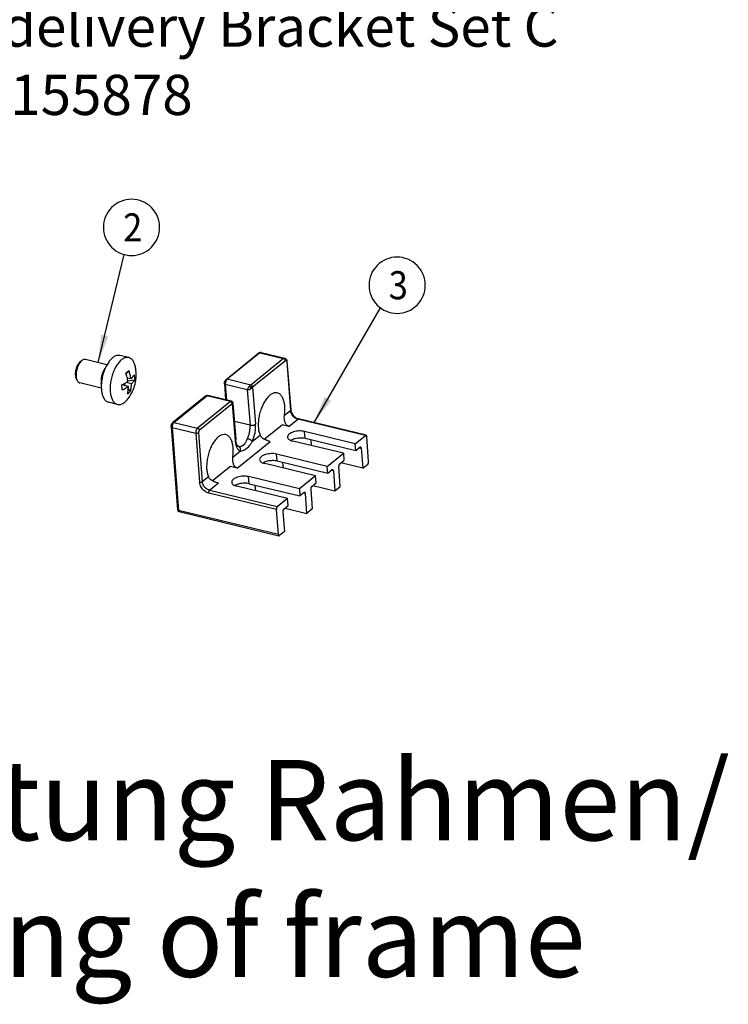
# Model space of a CAD drawing. Units: inches. Extents: x 1073 to 2265, y 16 to 847.
# Drawn here: x 1832 to 1921, y 446 to 569 of the extents above; entities that cross this region are included whole.
import ezdxf

# ---------------------------------------------------------------- set-up
doc = ezdxf.new("R2010")
doc.units = ezdxf.units.IN
doc.layers.add('1', color=7, linetype='Continuous')
doc.styles.add('CONVERTER_11', font='txt.shx', dxfattribs={"width": 0.9})
doc.dimstyles.get("Standard").update_dxf_attribs({"dimtxt": 0.18, "dimasz": 0.18, "dimexe": 0.18, "dimexo": 0.0625, "dimgap": 0.09, "dimtad": 0, "dimtih": 1, "dimtoh": 1, "dimdec": 4, "dimzin": 0, "dimdsep": 46, "dimtxsty": 'Standard', "dimcen": 0.09, "dimadec": 0, "dimazin": 0, "dimtfac": 1, "dimtdec": 4, "dimtofl": 0, "dimtmove": 0, "dimatfit": 3, "dimfxl": 0, "dimtolj": 1, "dimtzin": 0, "dimarcsym": 0})

# ---------------------------------------------------------------- blocks, each defined once
blk = doc.blocks.new('A-A__161', base_point=(2006.497, 303.2))
at = {"layer": '1', "color": 4, "insert": (1780.51, 446.748), "char_height": 10, "attachment_point": 7, "line_spacing_factor": 1.020408, "style": 'CONVERTER_11'}
blk.add_mtext('Bearbeitung Rahmen/ \\PMachining of frame', dxfattribs=at)
blk = doc.blocks.new('45165-6-0881_Antriebshalter_E7x0_integriert_RM_1__237', base_point=(3702.36, 1009.58))
at = {"color": 7, "linetype": 'Continuous'}
for p, q in [((3716.02, 1048.48), (3724.18, 1055.08)), ((3724.46, 1055.13), (3716.3, 1048.53)), ((3724.24, 1055.11), (3724.18, 1055.08)), ((3724.56, 1055.23), (3724.24, 1055.11)), ((3724.46, 1055.13), (3730.36, 1053.7)), ((3724.59, 1055.24), (3724.56, 1055.23)), ((3724.6, 1055.24), (3724.59, 1055.24)), ((3724.77, 1055.22), (3724.6, 1055.24)), ((3724.77, 1055.22), (3730.66, 1053.8)), ((3730.36, 1053.7), (3722.2, 1047.1)), ((3730.81, 1053.16), (3722.65, 1046.56)), ((3730.36, 1053.7), (3730.42, 1053.75)), ((3730.44, 1053.68), (3730.36, 1053.7)), ((3730.42, 1053.75), (3730.52, 1053.79)), ((3730.48, 1053.66), (3730.44, 1053.68)), ((3730.52, 1053.64), (3730.48, 1053.66)), ((3730.52, 1053.79), (3730.55, 1053.8)), ((3730.59, 1053.58), (3730.52, 1053.64)), ((3730.55, 1053.8), (3730.57, 1053.8)), ((3730.57, 1053.8), (3730.66, 1053.8)), ((3730.67, 1053.5), (3730.59, 1053.58)), ((3730.66, 1053.8), (3730.71, 1053.76)), ((3730.67, 1053.8), (3730.76, 1053.75)), ((3730.73, 1053.42), (3730.67, 1053.5)), ((3730.71, 1053.76), (3730.78, 1053.74)), ((3730.77, 1053.33), (3730.73, 1053.42)), ((3730.79, 1053.29), (3730.77, 1053.33)), ((3730.78, 1053.74), (3730.89, 1053.69)), ((3730.8, 1053.25), (3730.79, 1053.29)), ((3730.81, 1053.16), (3730.8, 1053.25)), ((3730.81, 1053.16), (3730.89, 1053.21)), ((3730.89, 1053.69), (3730.91, 1053.67)), ((3730.89, 1053.21), (3730.92, 1053.21)), ((3730.91, 1053.67), (3731.02, 1053.54)), ((3730.92, 1053.21), (3730.97, 1053.21)), ((3730.97, 1053.21), (3731.01, 1053.19)), ((3731.01, 1053.19), (3731.05, 1053.15)), ((3731.02, 1053.54), (3731.12, 1053.39)), ((3731.05, 1053.15), (3731.08, 1053.09)), ((3731.08, 1053.09), (3731.09, 1053.06)), ((3731.09, 1053.06), (3731.12, 1052.94)), ((3731.12, 1053.39), (3731.13, 1053.37)), ((3731.12, 1052.94), (3731.16, 1052.98)), ((3731.12, 1052.94), (3732.07, 1040.78)), ((3731.13, 1053.37), (3731.19, 1053.08)), ((3731.16, 1052.98), (3731.17, 1053)), ((3731.17, 1053), (3731.18, 1053.03)), ((3731.18, 1053.03), (3731.19, 1053.08)), ((3731.19, 1053.08), (3732.14, 1040.91)), ((3715.61, 1047.49), (3715.62, 1047.68)), ((3715.61, 1047.43), (3715.61, 1047.49)), ((3715.61, 1047.39), (3715.61, 1047.43)), ((3715.61, 1047.39), (3715.91, 1043.45)), ((3715.62, 1047.68), (3715.66, 1047.86)), ((3715.66, 1047.86), (3715.72, 1048.04)), ((3715.72, 1048.04), (3715.8, 1048.21)), ((3715.8, 1048.21), (3715.93, 1048.39)), ((3715.84, 1047.22), (3716.14, 1043.39)), ((3721.31, 1045.89), (3715.84, 1047.22)), ((3715.93, 1048.39), (3715.99, 1048.45)), ((3715.99, 1048.45), (3716.02, 1048.48)), ((3722.2, 1047.1), (3716.3, 1048.53)), ((3721.75, 1046.75), (3721.74, 1046.74)), ((3721.89, 1046.9), (3721.75, 1046.75)), ((3721.91, 1046.92), (3721.89, 1046.9)), ((3722.04, 1047.01), (3721.91, 1046.92)), ((3722.1, 1047.05), (3722.04, 1047.01)), ((3722.08, 1046.55), (3722.41, 1046.82)), ((3722.2, 1047.1), (3722.1, 1047.05)), ((3722.28, 1047.07), (3722.2, 1047.1)), ((3722.44, 1046.97), (3722.28, 1047.07)), ((3722.41, 1046.82), (3722.5, 1046.9)), ((3722.5, 1046.9), (3722.44, 1046.97)), ((3722.56, 1046.82), (3722.5, 1046.9)), ((3722.64, 1046.65), (3722.56, 1046.82)), ((3710.94, 1044.36), (3702.78, 1037.76)), ((3703.06, 1037.81), (3711.22, 1044.42)), ((3710.94, 1044.36), (3710.96, 1044.38)), ((3710.95, 1044.37), (3710.94, 1044.36)), ((3710.96, 1044.38), (3711, 1044.4)), ((3711, 1044.4), (3711.21, 1044.49)), ((3711.21, 1044.49), (3711.31, 1044.52)), ((3717.11, 1042.99), (3711.22, 1044.42)), ((3711.31, 1044.52), (3711.34, 1044.52)), ((3711.34, 1044.52), (3711.35, 1044.52)), ((3711.35, 1044.52), (3711.52, 1044.51)), ((3717.26, 1043.12), (3711.52, 1044.51)), ((3721.36, 1046.06), (3721.31, 1045.89)), ((3721.31, 1045.89), (3721.48, 1045.92)), ((3721.31, 1045.89), (3722, 1037.11)), ((3721.37, 1046.1), (3721.36, 1046.06)), ((3721.43, 1046.24), (3721.37, 1046.1)), ((3721.47, 1046.32), (3721.43, 1046.24)), ((3721.52, 1046.42), (3721.47, 1046.32)), ((3721.48, 1045.92), (3721.52, 1045.93)), ((3721.59, 1046.54), (3721.52, 1046.42)), ((3721.52, 1045.93), (3721.66, 1045.96)), ((3721.63, 1046.59), (3721.59, 1046.54)), ((3721.74, 1046.74), (3721.63, 1046.59)), ((3721.75, 1046.59), (3721.63, 1046.59)), ((3721.66, 1045.96), (3721.75, 1045.98)), ((3721.85, 1046.58), (3721.75, 1046.59)), ((3721.75, 1045.98), (3721.85, 1046.02)), ((3721.96, 1046.57), (3721.85, 1046.58)), ((3721.85, 1046.02), (3721.99, 1046.07)), ((3722.08, 1046.55), (3721.96, 1046.57)), ((3721.99, 1046.07), (3722.04, 1046.1)), ((3722.07, 1046.32), (3722.04, 1046.1)), ((3722.04, 1046.1), (3722.21, 1046.18)), ((3722.08, 1046.43), (3722.07, 1046.32)), ((3722.08, 1046.55), (3722.08, 1046.43)), ((3722.21, 1046.18), (3722.22, 1046.19)), ((3722.22, 1046.19), (3722.39, 1046.3)), ((3722.39, 1046.3), (3722.41, 1046.32)), ((3722.41, 1046.32), (3722.47, 1046.36)), ((3722.47, 1046.36), (3722.53, 1046.43)), ((3722.53, 1046.43), (3722.58, 1046.48)), ((3722.58, 1046.48), (3722.6, 1046.49)), ((3722.6, 1046.49), (3722.65, 1046.56)), ((3722.65, 1046.56), (3722.64, 1046.65)), ((3722.65, 1046.56), (3723.37, 1037.34)), ((3717.11, 1042.99), (3708.95, 1036.39)), ((3717.57, 1042.45), (3709.4, 1035.85)), ((3717.14, 1043.03), (3717.11, 1042.99)), ((3717.11, 1042.99), (3717.19, 1042.96)), ((3717.16, 1043.07), (3717.14, 1043.04)), ((3717.14, 1043.04), (3717.14, 1043.03)), ((3717.19, 1043.1), (3717.16, 1043.07)), ((3717.26, 1043.12), (3717.19, 1043.1)), ((3717.19, 1042.96), (3717.35, 1042.86)), ((3717.28, 1043.11), (3717.26, 1043.12)), ((3717.31, 1043.11), (3717.28, 1043.11)), ((3717.35, 1043.09), (3717.31, 1043.11)), ((3717.37, 1043.09), (3717.35, 1043.09)), ((3717.35, 1042.86), (3717.42, 1042.79)), ((3717.42, 1043.06), (3717.37, 1043.09)), ((3717.46, 1043.04), (3717.42, 1043.06)), ((3717.46, 1042.83), (3717.42, 1042.79)), ((3717.42, 1042.79), (3717.48, 1042.71)), ((3717.49, 1043.02), (3717.46, 1043.04)), ((3717.52, 1042.87), (3717.46, 1042.83)), ((3717.54, 1042.99), (3717.47, 1043.04)), ((3717.48, 1042.71), (3717.55, 1042.54)), ((3717.54, 1042.99), (3717.49, 1043.02)), ((3717.54, 1042.89), (3717.52, 1042.87)), ((3717.59, 1042.92), (3717.54, 1042.99)), ((3717.59, 1042.92), (3717.54, 1042.99)), ((3717.57, 1042.91), (3717.54, 1042.89)), ((3717.55, 1042.54), (3717.57, 1042.45)), ((3717.59, 1042.92), (3717.57, 1042.91)), ((3717.57, 1042.45), (3717.63, 1042.47)), ((3717.57, 1042.45), (3718.29, 1033.23)), ((3717.59, 1042.92), (3717.65, 1042.85)), ((3717.64, 1042.87), (3717.59, 1042.92)), ((3717.63, 1042.47), (3717.66, 1042.48)), ((3717.65, 1042.85), (3717.64, 1042.87)), ((3717.65, 1042.85), (3717.69, 1042.78)), ((3717.69, 1042.78), (3717.65, 1042.85)), ((3717.66, 1042.48), (3717.73, 1042.56)), ((3717.7, 1042.74), (3717.69, 1042.78)), ((3717.72, 1042.68), (3717.7, 1042.74)), ((3717.72, 1042.64), (3717.72, 1042.68)), ((3717.73, 1042.56), (3717.72, 1042.64)), ((3717.73, 1042.56), (3718.44, 1033.51)), ((3730.52, 1039.13), (3730.55, 1039.46)), ((3730.55, 1039.46), (3730.56, 1039.56)), ((3730.56, 1039.56), (3732.07, 1040.78)), ((3732.12, 1040.84), (3732.07, 1040.78)), ((3732.08, 1040.69), (3732.07, 1040.78)), ((3732.15, 1040.35), (3732.08, 1040.69)), ((3732.14, 1040.87), (3732.12, 1040.84)), ((3732.14, 1040.91), (3732.14, 1040.87)), ((3732.14, 1040.91), (3732.19, 1040.7)), ((3732.18, 1040.25), (3732.15, 1040.35)), ((3732.25, 1040.08), (3732.18, 1040.25)), ((3732.19, 1040.7), (3732.33, 1040.2)), ((3732.28, 1040.01), (3732.25, 1040.08)), ((3732.43, 1039.73), (3732.28, 1040.01)), ((3732.33, 1040.2), (3732.76, 1039.5)), ((3732.46, 1039.68), (3732.43, 1039.73)), ((3732.66, 1039.42), (3732.46, 1039.68)), ((3732.69, 1039.38), (3732.66, 1039.42)), ((3732.76, 1039.5), (3733.37, 1038.95)), ((3702.36, 1036.78), (3702.37, 1036.96)), ((3702.37, 1036.96), (3702.41, 1037.15)), ((3702.41, 1037.15), (3702.47, 1037.32)), ((3702.47, 1037.32), (3702.55, 1037.49)), ((3702.55, 1037.49), (3702.68, 1037.67)), ((3702.68, 1037.67), (3702.75, 1037.73)), ((3702.75, 1037.73), (3702.78, 1037.76)), ((3703.06, 1037.81), (3708.95, 1036.39)), ((3722, 1037.11), (3718.09, 1038.06)), ((3725.53, 1033.62), (3729.98, 1037.22)), ((3731.67, 1036.82), (3729.98, 1037.22)), ((3730.52, 1039.04), (3730.52, 1039.13)), ((3730.52, 1039.01), (3730.52, 1039.04)), ((3730.54, 1038.71), (3730.52, 1039.01)), ((3730.54, 1038.61), (3730.54, 1038.71)), ((3730.61, 1038.19), (3730.54, 1038.61)), ((3730.62, 1038.16), (3730.61, 1038.19)), ((3730.7, 1037.89), (3730.62, 1038.16)), ((3730.73, 1037.8), (3730.7, 1037.89)), ((3730.85, 1037.53), (3730.73, 1037.8)), ((3730.89, 1037.45), (3730.85, 1037.53)), ((3731.02, 1037.25), (3730.89, 1037.45)), ((3731.1, 1037.16), (3731.02, 1037.25)), ((3731.18, 1037.08), (3731.1, 1037.16)), ((3731.36, 1036.94), (3731.18, 1037.08)), ((3731.67, 1036.82), (3733.89, 1038.62)), ((3732.93, 1039.14), (3732.69, 1039.38)), ((3732.96, 1039.11), (3732.93, 1039.14)), ((3733.23, 1038.9), (3732.96, 1039.11)), ((3733.25, 1038.89), (3733.23, 1038.9)), ((3733.39, 1038.81), (3733.25, 1038.89)), ((3733.37, 1038.95), (3733.56, 1038.87)), ((3733.57, 1038.72), (3733.39, 1038.81)), ((3733.56, 1038.87), (3734.04, 1038.66)), ((3733.89, 1038.62), (3733.57, 1038.72)), ((3733.96, 1038.66), (3733.89, 1038.62)), ((3750.73, 1034.54), (3733.89, 1038.62)), ((3733.99, 1038.66), (3733.96, 1038.66)), ((3734.04, 1038.66), (3733.99, 1038.66)), ((3750.88, 1034.59), (3734.04, 1038.66)), ((3702.36, 1036.74), (3702.36, 1036.78)), ((3702.36, 1036.72), (3702.36, 1036.74)), ((3702.36, 1036.69), (3702.36, 1036.72)), ((3702.36, 1036.68), (3702.36, 1036.69)), ((3702.36, 1036.69), (3702.36, 1036.69)), ((3702.36, 1036.68), (3703.97, 1016.04)), ((3702.59, 1036.5), (3704.2, 1015.87)), ((3702.59, 1036.5), (3708.48, 1035.08)), ((3708.49, 1035.35), (3708.48, 1035.3)), ((3708.48, 1035.3), (3708.48, 1035.08)), ((3708.48, 1035.08), (3709.43, 1022.92)), ((3708.56, 1035.06), (3708.48, 1035.08)), ((3708.5, 1035.45), (3708.49, 1035.35)), ((3708.51, 1035.54), (3708.5, 1035.45)), ((3708.53, 1035.64), (3708.51, 1035.54)), ((3708.57, 1035.77), (3708.53, 1035.64)), ((3708.61, 1035.06), (3708.56, 1035.06)), ((3708.59, 1035.83), (3708.57, 1035.77)), ((3708.66, 1035.99), (3708.59, 1035.83)), ((3708.66, 1035.06), (3708.61, 1035.06)), ((3708.75, 1036.16), (3708.66, 1036)), ((3708.66, 1036), (3708.66, 1035.99)), ((3708.76, 1035.06), (3708.66, 1035.06)), ((3708.76, 1036.18), (3708.75, 1036.16)), ((3708.8, 1036.23), (3708.76, 1036.18)), ((3708.86, 1035.07), (3708.76, 1035.06)), ((3708.88, 1036.33), (3708.8, 1036.23)), ((3708.96, 1035.09), (3708.86, 1035.07)), ((3708.95, 1036.39), (3708.88, 1036.33)), ((3709.03, 1036.36), (3708.95, 1036.39)), ((3709.04, 1035.12), (3708.96, 1035.09)), ((3709.07, 1036.34), (3709.03, 1036.36)), ((3709.08, 1035.14), (3709.04, 1035.12)), ((3709.11, 1036.32), (3709.07, 1036.34)), ((3709.12, 1035.15), (3709.08, 1035.14)), ((3709.18, 1036.26), (3709.11, 1036.32)), ((3709.17, 1035.19), (3709.12, 1035.15)), ((3709.18, 1035.38), (3709.17, 1035.33)), ((3709.17, 1035.33), (3709.17, 1035.19)), ((3709.17, 1035.19), (3710.12, 1023.03)), ((3709.26, 1036.19), (3709.18, 1036.26)), ((3709.2, 1035.47), (3709.18, 1035.38)), ((3709.22, 1035.57), (3709.2, 1035.47)), ((3709.26, 1035.65), (3709.22, 1035.57)), ((3709.32, 1036.1), (3709.26, 1036.19)), ((3709.3, 1035.73), (3709.26, 1035.65)), ((3709.33, 1035.77), (3709.3, 1035.73)), ((3709.36, 1036.02), (3709.32, 1036.1)), ((3709.4, 1035.85), (3709.33, 1035.77)), ((3709.38, 1035.97), (3709.36, 1036.02)), ((3709.39, 1035.93), (3709.38, 1035.97)), ((3709.4, 1035.85), (3709.39, 1035.93)), ((3722.58, 1033.11), (3724.48, 1034.64)), ((3724.51, 1034.57), (3724.48, 1034.64)), ((3724.63, 1034.37), (3724.51, 1034.57)), ((3731.41, 1036.92), (3731.36, 1036.94)), ((3731.67, 1036.82), (3731.41, 1036.92)), ((3735.69, 1033.78), (3735.56, 1035.54)), ((3748.18, 1032.49), (3735.56, 1035.54)), ((3748.18, 1032.49), (3750.73, 1034.54)), ((3750.73, 1034.54), (3750.8, 1034.59)), ((3750.8, 1034.59), (3750.83, 1034.59)), ((3750.83, 1034.59), (3750.88, 1034.59)), ((3750.88, 1034.59), (3750.93, 1034.57)), ((3750.93, 1034.57), (3750.97, 1034.53)), ((3750.97, 1034.53), (3751, 1034.47)), ((3718.52, 1032.91), (3718.44, 1033.51)), ((3718.66, 1032.42), (3718.52, 1032.91)), ((3718.75, 1032.27), (3718.66, 1032.42)), ((3718.83, 1032.09), (3718.75, 1032.27)), ((3718.82, 1026.43), (3727.01, 1033.05)), ((3718.95, 1031.97), (3718.83, 1032.09)), ((3720.03, 1031.96), (3720.66, 1032.47)), ((3720.66, 1032.47), (3720.71, 1032.53)), ((3720.71, 1032.53), (3720.86, 1032.75)), ((3720.86, 1032.75), (3720.92, 1032.84)), ((3720.92, 1032.84), (3721, 1033)), ((3721, 1033), (3721.14, 1033.27)), ((3721.14, 1033.27), (3721.19, 1033.37)), ((3721.19, 1033.37), (3721.37, 1033.77)), ((3721.58, 1033.71), (3721.37, 1033.77)), ((3721.62, 1033.7), (3721.58, 1033.71)), ((3721.71, 1033.66), (3721.62, 1033.7)), ((3721.8, 1033.62), (3721.71, 1033.66)), ((3721.89, 1033.58), (3721.8, 1033.62)), ((3721.87, 1032.04), (3722.07, 1032.31)), ((3722.02, 1033.52), (3721.89, 1033.58)), ((3722.08, 1033.49), (3722.02, 1033.52)), ((3722.07, 1032.31), (3722.27, 1032.59)), ((3722.23, 1033.4), (3722.08, 1033.49)), ((3722.24, 1033.39), (3722.23, 1033.4)), ((3722.39, 1033.29), (3722.24, 1033.39)), ((3722.27, 1032.59), (3722.33, 1032.69)), ((3722.33, 1032.69), (3722.47, 1032.92)), ((3722.4, 1033.28), (3722.39, 1033.29)), ((3722.45, 1033.24), (3722.4, 1033.28)), ((3722.53, 1033.16), (3722.45, 1033.24)), ((3722.47, 1032.92), (3722.58, 1033.11)), ((3722.58, 1033.11), (3722.53, 1033.16)), ((3724.67, 1034.31), (3724.63, 1034.37)), ((3724.69, 1034.29), (3724.67, 1034.31)), ((3724.85, 1034.11), (3724.69, 1034.29)), ((3724.91, 1034.05), (3724.85, 1034.11)), ((3725.21, 1033.82), (3724.91, 1034.05)), ((3725.23, 1033.8), (3725.21, 1033.82)), ((3725.46, 1033.66), (3725.23, 1033.8)), ((3725.55, 1033.61), (3725.46, 1033.66)), ((3725.83, 1033.47), (3725.55, 1033.61)), ((3725.92, 1033.43), (3725.83, 1033.47)), ((3726.16, 1033.32), (3725.92, 1033.43)), ((3726.3, 1033.27), (3726.16, 1033.32)), ((3726.43, 1033.23), (3726.3, 1033.27)), ((3726.67, 1033.15), (3726.43, 1033.23)), ((3726.73, 1033.13), (3726.67, 1033.15)), ((3727.01, 1033.05), (3726.73, 1033.13)), ((3732.2, 1033.35), (3732.14, 1033.32)), ((3745.24, 1030.11), (3732.61, 1033.16)), ((3748.32, 1030.73), (3735.69, 1033.78)), ((3737.14, 1033.43), (3737.25, 1032.04)), ((3748.32, 1030.73), (3748.18, 1032.49)), ((3751, 1034.47), (3751.01, 1034.43)), ((3751.01, 1034.43), (3751.03, 1034.32)), ((3751.52, 1028.04), (3751.03, 1034.32)), ((3717.71, 1029.17), (3719.61, 1030.7)), ((3718.98, 1031.91), (3718.95, 1031.97)), ((3719.05, 1031.88), (3718.98, 1031.91)), ((3719.02, 1031.87), (3719.02, 1031.87)), ((3719.08, 1031.85), (3719.02, 1031.87)), ((3719.02, 1031.87), (3719.08, 1031.85)), ((3719.07, 1031.85), (3719.02, 1031.87)), ((3719.02, 1031.87), (3719.07, 1031.85)), ((3719.07, 1031.86), (3719.05, 1031.88)), ((3719.07, 1031.86), (3719.27, 1031.82)), ((3719.08, 1031.85), (3719.07, 1031.86)), ((3719.1, 1031.84), (3719.07, 1031.85)), ((3719.07, 1031.85), (3719.1, 1031.84)), ((3719.21, 1031.79), (3719.08, 1031.85)), ((3719.08, 1031.85), (3719.08, 1031.84)), ((3719.08, 1031.84), (3719.08, 1031.85)), ((3719.08, 1031.84), (3719.08, 1031.84)), ((3719.24, 1031.78), (3719.21, 1031.79)), ((3719.31, 1031.73), (3719.24, 1031.78)), ((3719.27, 1031.82), (3719.33, 1031.81)), ((3719.38, 1031.66), (3719.31, 1031.73)), ((3719.33, 1031.81), (3719.34, 1031.81)), ((3719.34, 1031.81), (3719.55, 1031.82)), ((3719.44, 1031.6), (3719.38, 1031.66)), ((3719.51, 1031.49), (3719.44, 1031.6)), ((3719.54, 1031.44), (3719.51, 1031.49)), ((3719.6, 1031.28), (3719.54, 1031.44)), ((3719.55, 1031.82), (3719.68, 1031.84)), ((3719.61, 1031.26), (3719.6, 1031.28)), ((3719.64, 1031.07), (3719.61, 1031.26)), ((3719.61, 1030.7), (3719.63, 1030.81)), ((3719.61, 1030.7), (3719.73, 1030.71)), ((3719.63, 1030.81), (3719.64, 1030.97)), ((3719.64, 1031.05), (3719.64, 1031.07)), ((3719.64, 1030.97), (3719.64, 1031.05)), ((3719.68, 1031.84), (3719.76, 1031.86)), ((3719.73, 1030.71), (3719.91, 1030.73)), ((3719.76, 1031.86), (3719.97, 1031.93)), ((3719.91, 1030.73), (3719.99, 1030.75)), ((3719.97, 1031.93), (3720.03, 1031.96)), ((3719.99, 1030.75), (3720.23, 1030.81)), ((3720.23, 1030.81), (3720.48, 1030.91)), ((3720.48, 1030.91), (3720.5, 1030.92)), ((3720.5, 1030.92), (3720.73, 1031.03)), ((3720.73, 1031.03), (3721.21, 1031.36)), ((3721.21, 1031.36), (3721.66, 1031.79)), ((3721.66, 1031.79), (3721.86, 1032.02)), ((3721.86, 1032.02), (3721.87, 1032.04)), ((3741.23, 1026.86), (3728.6, 1029.91)), ((3728.73, 1028.16), (3728.6, 1029.91)), ((3741.23, 1026.86), (3745.24, 1030.11)), ((3745.24, 1030.11), (3745.38, 1028.35)), ((3749.39, 1031.6), (3748.32, 1030.73)), ((3749.25, 1031.48), (3749.69, 1031.37)), ((3749.69, 1031.37), (3750.08, 1026.41)), ((3717.68, 1028.74), (3717.7, 1029.07)), ((3717.68, 1028.65), (3717.68, 1028.74)), ((3717.68, 1028.62), (3717.68, 1028.65)), ((3717.69, 1028.32), (3717.68, 1028.62)), ((3717.7, 1028.22), (3717.69, 1028.32)), ((3717.7, 1029.07), (3717.71, 1029.17)), ((3717.77, 1027.8), (3717.7, 1028.22)), ((3717.77, 1027.77), (3717.77, 1027.8)), ((3717.85, 1027.5), (3717.77, 1027.77)), ((3717.88, 1027.41), (3717.85, 1027.5)), ((3718, 1027.13), (3717.88, 1027.41)), ((3725.19, 1027.69), (3725.24, 1027.72)), ((3738.28, 1024.48), (3725.65, 1027.53)), ((3741.36, 1025.1), (3728.73, 1028.16)), ((3730.29, 1026.41), (3730.18, 1027.81)), ((3744.31, 1027.48), (3745.38, 1028.35)), ((3750.08, 1026.41), (3744.62, 1027.73)), ((3750.08, 1026.41), (3751.29, 1027.39)), ((3717.14, 1026.84), (3712.68, 1023.23)), ((3718.82, 1026.43), (3717.14, 1026.84)), ((3718.05, 1027.06), (3718, 1027.13)), ((3718.18, 1026.86), (3718.05, 1027.06)), ((3718.26, 1026.77), (3718.18, 1026.86)), ((3718.34, 1026.69), (3718.26, 1026.77)), ((3718.52, 1026.55), (3718.34, 1026.69)), ((3718.56, 1026.53), (3718.52, 1026.55)), ((3718.82, 1026.43), (3718.56, 1026.53)), ((3741.36, 1025.1), (3741.23, 1026.86)), ((3742.43, 1025.97), (3741.36, 1025.1)), ((3742.74, 1025.75), (3742.29, 1025.85)), ((3742.74, 1025.75), (3743.12, 1020.79)), ((3744.46, 1021.87), (3744.07, 1026.83)), ((3709.43, 1022.92), (3709.56, 1022.9)), ((3709.57, 1022.26), (3709.43, 1022.92)), ((3709.56, 1022.9), (3709.61, 1022.89)), ((3709.66, 1022.04), (3709.57, 1022.26)), ((3709.61, 1022.89), (3709.71, 1022.89)), ((3709.71, 1022.89), (3709.81, 1022.91)), ((3709.81, 1022.91), (3709.91, 1022.93)), ((3709.91, 1022.93), (3709.99, 1022.96)), ((3709.99, 1022.96), (3710.03, 1022.97)), ((3710.03, 1022.97), (3710.12, 1023.03)), ((3711.63, 1024.25), (3710.12, 1023.03)), ((3710.13, 1022.95), (3710.12, 1023.03)), ((3710.2, 1022.6), (3710.13, 1022.95)), ((3710.23, 1022.5), (3710.2, 1022.6)), ((3710.3, 1022.33), (3710.23, 1022.5)), ((3710.33, 1022.26), (3710.3, 1022.33)), ((3710.48, 1021.99), (3710.33, 1022.26)), ((3711.66, 1024.18), (3711.63, 1024.25)), ((3711.78, 1023.98), (3711.66, 1024.18)), ((3711.83, 1023.92), (3711.78, 1023.98)), ((3711.84, 1023.9), (3711.83, 1023.92)), ((3712.01, 1023.72), (3711.84, 1023.9)), ((3714.17, 1022.66), (3711.94, 1020.87)), ((3712.06, 1023.66), (3712.01, 1023.72)), ((3712.36, 1023.43), (3712.06, 1023.66)), ((3712.38, 1023.41), (3712.36, 1023.43)), ((3712.62, 1023.27), (3712.38, 1023.41)), ((3712.7, 1023.22), (3712.62, 1023.27)), ((3712.98, 1023.08), (3712.7, 1023.22)), ((3713.07, 1023.04), (3712.98, 1023.08)), ((3713.32, 1022.93), (3713.07, 1023.04)), ((3713.45, 1022.88), (3713.32, 1022.93)), ((3713.58, 1022.84), (3713.45, 1022.88)), ((3713.83, 1022.76), (3713.58, 1022.84)), ((3713.88, 1022.74), (3713.83, 1022.76)), ((3714.17, 1022.66), (3713.88, 1022.74)), ((3721.78, 1022.53), (3721.64, 1024.29)), ((3734.27, 1021.23), (3721.64, 1024.29)), ((3721.78, 1022.53), (3734.41, 1019.48)), ((3738.28, 1024.48), (3734.27, 1021.23)), ((3737.35, 1021.86), (3738.42, 1022.72)), ((3738.42, 1022.72), (3738.28, 1024.48)), ((3709.88, 1021.61), (3709.66, 1022.04)), ((3710.17, 1021.21), (3709.88, 1021.61)), ((3710.51, 1020.86), (3710.17, 1021.21)), ((3710.51, 1021.94), (3710.48, 1021.99)), ((3710.71, 1021.67), (3710.51, 1021.94)), ((3710.89, 1020.57), (3710.51, 1020.86)), ((3710.74, 1021.63), (3710.71, 1021.67)), ((3710.99, 1021.39), (3710.74, 1021.63)), ((3711.09, 1020.45), (3710.89, 1020.57)), ((3711.01, 1021.37), (3710.99, 1021.39)), ((3711.29, 1021.16), (3711.01, 1021.37)), ((3711.71, 1020.21), (3711.09, 1020.45)), ((3711.31, 1021.14), (3711.29, 1021.16)), ((3711.45, 1021.06), (3711.31, 1021.14)), ((3711.62, 1020.98), (3711.45, 1021.06)), ((3711.94, 1020.87), (3711.62, 1020.98)), ((3711.71, 1020.34), (3711.72, 1020.39)), ((3711.71, 1020.21), (3711.71, 1020.34)), ((3728.55, 1016.14), (3711.71, 1020.21)), ((3711.72, 1020.39), (3711.74, 1020.49)), ((3711.74, 1020.49), (3711.76, 1020.58)), ((3711.76, 1020.58), (3711.8, 1020.68)), ((3711.8, 1020.68), (3711.85, 1020.76)), ((3711.85, 1020.76), (3711.87, 1020.79)), ((3711.87, 1020.79), (3711.94, 1020.87)), ((3728.78, 1016.8), (3711.94, 1020.87)), ((3718.23, 1022.06), (3718.28, 1022.1)), ((3731.32, 1018.85), (3718.7, 1021.9)), ((3723.23, 1022.18), (3723.34, 1020.78)), ((3734.27, 1021.23), (3734.41, 1019.48)), ((3735.48, 1020.34), (3734.41, 1019.48)), ((3735.78, 1020.12), (3735.33, 1020.23)), ((3736.17, 1015.16), (3735.78, 1020.12)), ((3737.12, 1021.2), (3737.5, 1016.24)), ((3737.66, 1022.11), (3743.12, 1020.79)), ((3743.12, 1020.79), (3744.46, 1021.87)), ((3731.32, 1018.85), (3728.78, 1016.8)), ((3731.46, 1017.1), (3731.32, 1018.85)), ((3703.97, 1016.04), (3703.99, 1015.96)), ((3703.99, 1015.96), (3704, 1015.93)), ((3704, 1015.93), (3704.05, 1015.81)), ((3704.05, 1015.81), (3704.13, 1015.73)), ((3704.13, 1015.73), (3704.17, 1015.69)), ((3704.17, 1015.69), (3704.26, 1015.64)), ((3729.04, 1009.86), (3704.2, 1015.87)), ((3704.26, 1015.64), (3704.31, 1015.61)), ((3704.31, 1015.61), (3704.35, 1015.6)), ((3704.35, 1015.6), (3729.19, 1009.59)), ((3728.57, 1016.42), (3728.55, 1016.32)), ((3728.55, 1016.32), (3728.55, 1016.27)), ((3728.55, 1016.27), (3728.55, 1016.14)), ((3729.04, 1009.86), (3728.55, 1016.14)), ((3728.6, 1016.51), (3728.57, 1016.42)), ((3728.64, 1016.61), (3728.6, 1016.51)), ((3728.69, 1016.68), (3728.64, 1016.61)), ((3728.71, 1016.72), (3728.69, 1016.68)), ((3728.78, 1016.8), (3728.71, 1016.72)), ((3730.16, 1015.57), (3730.55, 1010.61)), ((3730.39, 1016.23), (3731.46, 1017.1)), ((3730.7, 1016.48), (3736.17, 1015.16)), ((3737.5, 1016.24), (3736.17, 1015.16)), ((3730.55, 1010.61), (3729.34, 1009.64))]:
    blk.add_line(p, q, dxfattribs=at)
for points in [[(3724.24, 1055.11), (3724.21, 1055.1), (3724.18, 1055.08)], [(3724.46, 1055.13), (3724.35, 1055.14), (3724.24, 1055.11)], [(3724.77, 1055.22), (3724.62, 1055.22), (3724.46, 1055.13)], [(3715.61, 1047.39), (3715.62, 1047.34), (3715.67, 1047.29), (3715.74, 1047.25), (3715.84, 1047.22)], [(3716.3, 1048.53), (3716.17, 1048.39), (3716.04, 1048.19), (3715.94, 1047.96), (3715.87, 1047.71), (3715.84, 1047.46), (3715.84, 1047.22)], [(3716.3, 1048.53), (3716.22, 1048.54), (3716.15, 1048.53), (3716.08, 1048.51), (3716.02, 1048.48)], [(3711, 1044.4), (3710.97, 1044.39), (3710.95, 1044.37)], [(3711.22, 1044.42), (3711.1, 1044.43), (3711, 1044.4)], [(3711.52, 1044.51), (3711.37, 1044.5), (3711.22, 1044.42)], [(3730.56, 1039.56), (3730.67, 1040.85), (3730.63, 1042.06), (3730.43, 1043.13), (3730.08, 1044.02), (3729.61, 1044.67), (3729.02, 1045.07), (3728.36, 1045.18), (3727.66, 1045.01), (3726.93, 1044.56), (3726.23, 1043.86), (3725.58, 1042.93), (3725.02, 1041.83), (3724.56, 1040.6), (3724.24, 1039.3), (3724.07, 1037.99), (3724.05, 1036.74), (3724.19, 1035.61), (3724.48, 1034.64)], [(3703.06, 1037.81), (3702.92, 1037.67), (3702.8, 1037.48), (3702.7, 1037.25), (3702.63, 1037), (3702.59, 1036.74), (3702.59, 1036.5)], [(3703.06, 1037.81), (3702.98, 1037.82), (3702.9, 1037.82), (3702.83, 1037.8), (3702.78, 1037.76)], [(3721.37, 1033.77), (3721.68, 1034.58), (3721.89, 1035.44), (3722, 1036.3), (3722, 1037.11)], [(3722, 1037.11), (3722.23, 1037.07), (3722.49, 1037.07), (3722.75, 1037.09), (3722.99, 1037.15), (3723.21, 1037.24), (3723.37, 1037.34)], [(3722.58, 1033.11), (3722.97, 1034.13), (3723.24, 1035.22), (3723.38, 1036.31), (3723.37, 1037.34)], [(3702.36, 1036.71), (3702.36, 1036.69), (3702.36, 1036.68)], [(3702.36, 1036.68), (3702.38, 1036.62), (3702.42, 1036.57), (3702.5, 1036.53), (3702.59, 1036.5)], [(3717.71, 1029.17), (3717.83, 1030.46), (3717.78, 1031.67), (3717.58, 1032.74), (3717.23, 1033.63), (3716.76, 1034.28), (3716.18, 1034.68), (3715.52, 1034.79), (3714.81, 1034.62), (3714.09, 1034.17), (3713.39, 1033.47), (3712.74, 1032.54), (3712.17, 1031.44), (3711.72, 1030.21), (3711.4, 1028.91), (3711.22, 1027.6), (3711.2, 1026.35), (3711.34, 1025.22), (3711.63, 1024.25)], [(3735.56, 1035.54), (3734.91, 1035.65), (3734.2, 1035.66), (3733.49, 1035.59), (3732.81, 1035.43), (3732.23, 1035.2), (3731.77, 1034.91), (3731.47, 1034.58), (3731.34, 1034.24), (3731.41, 1033.9), (3731.65, 1033.6), (3732.06, 1033.35), (3732.61, 1033.16)], [(3718.29, 1033.23), (3718.41, 1033.37), (3718.44, 1033.51)], [(3718.29, 1033.23), (3718.43, 1032.31), (3718.71, 1031.56), (3719.11, 1031.01), (3719.61, 1030.7)], [(3735.69, 1033.78), (3735.12, 1033.88), (3734.5, 1033.91), (3733.86, 1033.87), (3733.24, 1033.75), (3732.68, 1033.58), (3732.2, 1033.35)], [(3728.6, 1029.91), (3727.95, 1030.02), (3727.24, 1030.03), (3726.53, 1029.96), (3725.86, 1029.8), (3725.27, 1029.57), (3724.81, 1029.28), (3724.51, 1028.96), (3724.38, 1028.61), (3724.45, 1028.28), (3724.69, 1027.97), (3725.1, 1027.72), (3725.65, 1027.53)], [(3749.69, 1031.37), (3749.68, 1031.48), (3749.64, 1031.57), (3749.59, 1031.62), (3749.53, 1031.65), (3749.46, 1031.64), (3749.39, 1031.6)], [(3728.73, 1028.16), (3728.16, 1028.25), (3727.54, 1028.28), (3726.9, 1028.24), (3726.28, 1028.13), (3725.72, 1027.95), (3725.24, 1027.72)], [(3744.31, 1027.48), (3744.24, 1027.41), (3744.18, 1027.32), (3744.13, 1027.2), (3744.09, 1027.08), (3744.07, 1026.95), (3744.07, 1026.83)], [(3751.29, 1027.39), (3751.35, 1027.46), (3751.42, 1027.55), (3751.47, 1027.67), (3751.5, 1027.79), (3751.52, 1027.92), (3751.52, 1028.04)], [(3742.74, 1025.75), (3742.72, 1025.85), (3742.68, 1025.94), (3742.63, 1025.99), (3742.57, 1026.02), (3742.5, 1026.01), (3742.43, 1025.97)], [(3721.64, 1024.29), (3720.99, 1024.39), (3720.28, 1024.41), (3719.57, 1024.33), (3718.9, 1024.18), (3718.31, 1023.94), (3717.85, 1023.66), (3717.55, 1023.33), (3717.43, 1022.98), (3717.49, 1022.65), (3717.74, 1022.34), (3718.15, 1022.09), (3718.7, 1021.9)], [(3721.78, 1022.53), (3721.2, 1022.63), (3720.58, 1022.65), (3719.94, 1022.61), (3719.33, 1022.5), (3718.76, 1022.32), (3718.28, 1022.1)], [(3735.78, 1020.12), (3735.76, 1020.23), (3735.72, 1020.31), (3735.67, 1020.37), (3735.61, 1020.39), (3735.55, 1020.38), (3735.48, 1020.34)], [(3737.35, 1021.86), (3737.28, 1021.79), (3737.22, 1021.69), (3737.17, 1021.58), (3737.13, 1021.45), (3737.12, 1021.32), (3737.12, 1021.2)], [(3703.97, 1016.04), (3703.99, 1015.99), (3704.04, 1015.94), (3704.11, 1015.9), (3704.2, 1015.87)], [(3704.2, 1015.87), (3704.22, 1015.76), (3704.25, 1015.68), (3704.3, 1015.63), (3704.35, 1015.6)], [(3730.39, 1016.23), (3730.32, 1016.16), (3730.26, 1016.06), (3730.21, 1015.95), (3730.18, 1015.82), (3730.16, 1015.7), (3730.16, 1015.57)], [(3729.04, 1009.86), (3729.06, 1009.76), (3729.09, 1009.68), (3729.13, 1009.62), (3729.19, 1009.59)], [(3729.19, 1009.59), (3729.26, 1009.59), (3729.34, 1009.64)]]:
    blk.add_spline(points, degree=3, dxfattribs=at)
blk = doc.blocks.new('LIB_D07500-3_Schraube_DIN_7500_-_C_M6_x_10_-__-_Z_2_1_1', base_point=(3678.49, 1042.19))
at = {"color": 7, "linetype": 'Continuous'}
for p, q in [((3691.81, 1053.93), (3689.62, 1054.46)), ((3680.04, 1053.12), (3679.58, 1052.72)), ((3686.39, 1052.15), (3681.01, 1053.45)), ((3685.8, 1051.1), (3685.97, 1051.31)), ((3691.12, 1050.01), (3691.87, 1050.64)), ((3693.55, 1051.17), (3693.52, 1051.38)), ((3693.58, 1051), (3693.55, 1051.17)), ((3693.6, 1050.8), (3693.58, 1051)), ((3693.64, 1050.22), (3693.6, 1050.8)), ((3693.65, 1049.69), (3693.64, 1050.22)), ((3693.64, 1049.18), (3693.65, 1049.69)), ((3678.89, 1048.36), (3678.66, 1048.93)), ((3684.98, 1046.32), (3679.6, 1047.62)), ((3684.99, 1047.27), (3684.95, 1047.48)), ((3691.71, 1046.77), (3690.11, 1047.16)), ((3691.08, 1046.92), (3690.65, 1047.43)), ((3692.47, 1047.39), (3691.13, 1047.71)), ((3692.37, 1048.63), (3691.45, 1048.85)), ((3691.59, 1048.15), (3693.3, 1048.42)), ((3693.12, 1046.48), (3693.25, 1046.92)), ((3693.25, 1046.92), (3693.37, 1047.35)), ((3693.37, 1047.35), (3693.47, 1047.79)), ((3693.47, 1047.79), (3693.55, 1048.24)), ((3693.55, 1048.24), (3693.64, 1049.11)), ((3693.64, 1049.11), (3693.64, 1049.18)), ((3692.27, 1045.54), (3691.69, 1046.21)), ((3691.97, 1044.17), (3692.28, 1044.67)), ((3692.28, 1044.67), (3692.54, 1045.14)), ((3692.54, 1045.14), (3692.76, 1045.6)), ((3692.76, 1045.6), (3692.96, 1046.05)), ((3692.96, 1046.05), (3692.98, 1046.11)), ((3692.98, 1046.11), (3693.12, 1046.48)), ((3688.99, 1042.27), (3686.8, 1042.8)), ((3691.76, 1043.86), (3691.9, 1044.07)), ((3691.77, 1043.87), (3691.76, 1043.86)), ((3691.9, 1044.07), (3691.97, 1044.17))]:
    blk.add_line(p, q, dxfattribs=at)
for points in [[(3689.62, 1054.46), (3688.93, 1054.47), (3688.21, 1054.19), (3687.49, 1053.63), (3686.81, 1052.81), (3686.19, 1051.79), (3685.68, 1050.61), (3685.29, 1049.33), (3685.05, 1048.02), (3684.97, 1046.73), (3685.05, 1045.54), (3685.29, 1044.51), (3685.67, 1043.68), (3686.18, 1043.1), (3686.8, 1042.8)], [(3679, 1051.94), (3678.78, 1051.45), (3678.62, 1050.91), (3678.53, 1050.36), (3678.5, 1049.83), (3678.55, 1049.34), (3678.66, 1048.93)], [(3680.04, 1053.12), (3679.67, 1052.72), (3679.34, 1052.19), (3679.06, 1051.57), (3678.85, 1050.89), (3678.72, 1050.19), (3678.69, 1049.51), (3678.74, 1048.89), (3678.89, 1048.36)], [(3679.58, 1052.72), (3679.27, 1052.38), (3679, 1051.94)], [(3681.01, 1053.45), (3680.78, 1053.47), (3680.54, 1053.42), (3680.29, 1053.31), (3680.04, 1053.12)], [(3691.81, 1053.93), (3691.12, 1053.94), (3690.4, 1053.66), (3689.68, 1053.1), (3689, 1052.29), (3688.38, 1051.26), (3687.87, 1050.08), (3687.48, 1048.8), (3687.24, 1047.49), (3687.16, 1046.2), (3687.24, 1045.01), (3687.48, 1043.98), (3687.86, 1043.15), (3688.37, 1042.57), (3688.99, 1042.27)], [(3693.52, 1051.38), (3693.27, 1052.34), (3692.89, 1053.11), (3692.39, 1053.65), (3691.81, 1053.93)], [(3685.45, 1050.47), (3685.16, 1049.74), (3684.98, 1048.97), (3684.91, 1048.19), (3684.95, 1047.48)], [(3685.8, 1051.1), (3685.62, 1050.8), (3685.45, 1050.47)], [(3691.87, 1050.64), (3691.51, 1050.35), (3691.11, 1050.03)], [(3691.61, 1048.02), (3691.41, 1049.02), (3691.11, 1050.03)], [(3692.37, 1048.63), (3692.17, 1049.64), (3691.87, 1050.64)], [(3692.37, 1048.63), (3692.84, 1049.14), (3693.2, 1049.67)], [(3693.3, 1048.42), (3693.28, 1049.05), (3693.2, 1049.67)], [(3693.57, 1051.09), (3693.55, 1051.24), (3693.52, 1051.38)], [(3678.89, 1048.36), (3679.03, 1048.08), (3679.19, 1047.87), (3679.39, 1047.71), (3679.6, 1047.62)], [(3690.09, 1047.15), (3690.9, 1047.57), (3691.61, 1048.02)], [(3690.19, 1045.9), (3690.15, 1046.51), (3690.09, 1047.15)], [(3690.19, 1045.9), (3690.99, 1046.32), (3691.71, 1046.77)], [(3691.51, 1044.92), (3691.66, 1045.83), (3691.71, 1046.77)], [(3692.27, 1045.54), (3692.42, 1046.44), (3692.47, 1047.39)], [(3692.47, 1047.39), (3692.94, 1047.89), (3693.3, 1048.42)], [(3691.51, 1044.92), (3691.91, 1045.21), (3692.27, 1045.54)], [(3688.99, 1042.27), (3689.49, 1042.23), (3690.02, 1042.36), (3690.56, 1042.64), (3691.09, 1043.08)], [(3691.09, 1043.08), (3691.44, 1043.45), (3691.77, 1043.87)]]:
    blk.add_spline(points, degree=3, dxfattribs=at)
blk = doc.blocks.new('45165-EP-003__241', base_point=(3488.27, 997.75))
for name, p in [('LIB_D07500-3_Schraube_DIN_7500_-_C_M6_x_10_-__-_Z_2_1_1', (3678.49, 1042.19)), ('45165-6-0881_Antriebshalter_E7x0_integriert_RM_1__237', (3702.36, 1009.58))]:
    blk.add_blockref(name, p)
blk = doc.blocks.new('AllgE', base_point=(3562, 504))
at = {"layer": '1', "color": 4}
for points in [[(3692.5, 1079.35), (3692.5, 1079.35, 0.414214), (3699.5, 1086.35), (3699.5, 1086.35, 0.414214), (3692.5, 1093.35), (3692.5, 1093.35, 0.414214), (3685.5, 1086.35), (3685.5, 1086.35, 0.414214)], [(3758.61, 1064.95), (3758.61, 1064.95, 0.414214), (3765.61, 1071.95), (3765.61, 1071.95, 0.414214), (3758.61, 1078.95), (3758.61, 1078.95, 0.414214), (3751.61, 1071.95), (3751.61, 1071.95, 0.414214)]]:
    blk.add_lwpolyline(points, format="xyb", close=True, dxfattribs=at)
at = {"layer": '1', "color": 3}
for points in [[(3684.95, 1059.7), (3686.74, 1059.27), (3684.2, 1052.68)], [(3740.58, 1044.17), (3742.17, 1043.25), (3737.87, 1037.65)]]:
    blk.add_solid(points, dxfattribs=at)
blk.add_blockref('45165-EP-003__241', (3488.27, 997.75))
at = {"layer": '1', "color": 4, "style": 'CONVERTER_11', "width": 0.9}
for s, p in [('2', (3690.4, 1082.85)), ('3', (3756.51, 1068.45))]:
    blk.add_text(s, height=7, dxfattribs=at).set_placement(p)
at = {"layer": '1', "color": 4, "insert": (3602.07, 1111.21), "char_height": 10, "attachment_point": 7, "line_spacing_factor": 1.020408, "style": 'CONVERTER_11'}
blk.add_mtext('Lieferumfang Konsolensatz C/\\PScope of delivery Bracket Set C\\PIdent-Nr. 155878', dxfattribs=at)
at = {"layer": '1', "color": 3, "linetype": 'Continuous', "has_arrowhead": 0}
for points in [[(3684.2, 1052.68), (3690.7, 1079.59)], [(3737.87, 1037.65), (3754.47, 1066.32)]]:
    blk.add_leader(points, dimstyle='Standard', dxfattribs=at)

msp = doc.modelspace()

# ---------------------------------------------------------------- block references
at = {"xscale": 0.5, "yscale": 0.5, "zscale": 0.5}
msp.add_blockref('AllgE', (1781, 252), dxfattribs=at)
msp.add_blockref('A-A__161', (2006.5, 303.2))

doc.saveas('drawing.dxf')
